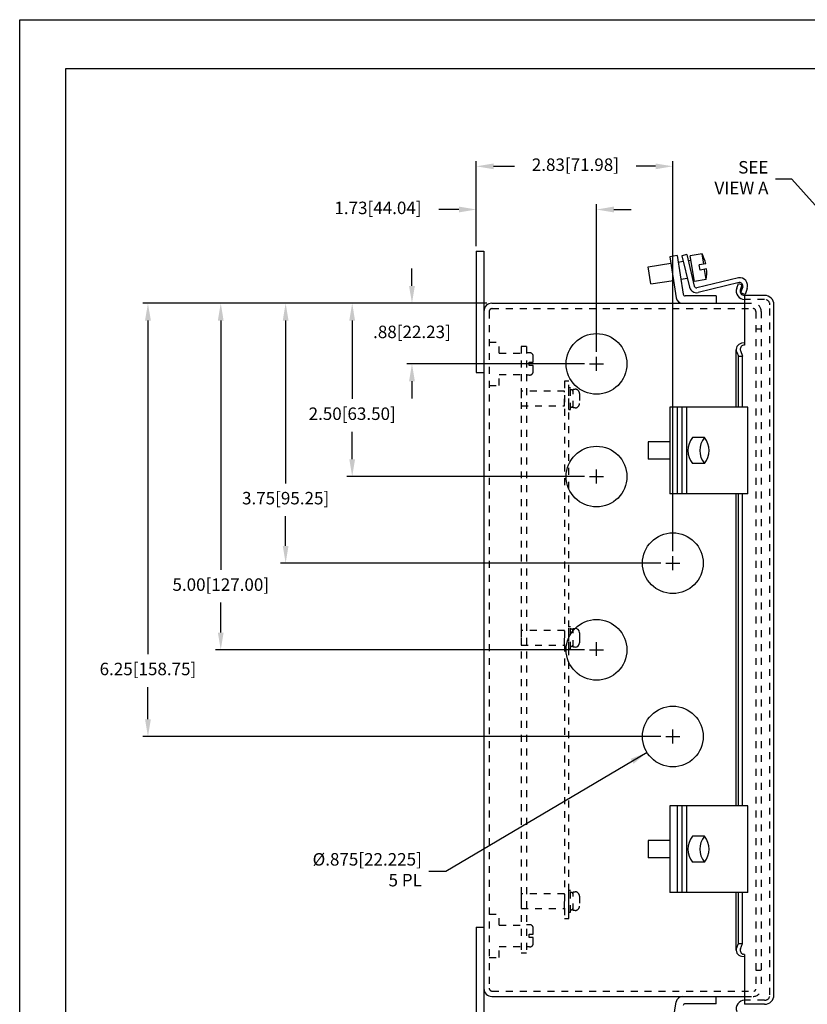
# Model space of a CAD drawing. Extents: x 0 to 61.2, y 0 to 44.
# Drawn here: x 0 to 11.4, y 29.8 to 44 of the extents above; entities that cross this region are included whole.
import ezdxf
from ezdxf.enums import TextEntityAlignment as Align

# ---------------------------------------------------------------- set-up
doc = ezdxf.new("R2010")
doc.units = 0
doc.header["$LTSCALE"] = 0.25
doc.header["$MEASUREMENT"] = 0
doc.linetypes.add('HIDDEN', pattern=[0.375, 0.25, -0.125])
doc.layers.get('0').update_dxf_attribs({"linetype": 'CONTINUOUS'})
doc.layers.get('DEFPOINTS').update_dxf_attribs({"linetype": 'CONTINUOUS'})
for name, color, linetype in [('0508-0861-XX_BOX', 4, 'CONTINUOUS'), ('0508-0861-XX_CLAMPS', 7, 'CONTINUOUS'), ('0508-0861-XX_COVER', 4, 'CONTINUOUS'), ('0508-0861-XX_HARDWARE', 7, 'CONTINUOUS'), ('0508-0862-01', 1, 'CONTINUOUS'), ('0535-0479-XX', 1, 'CONTINUOUS'), ('DIM', 7, 'CONTINUOUS'), ('FOMAT', 6, 'CONTINUOUS'), ('PWB_MTG_HARDWARE', 1, 'CONTINUOUS')]:
    doc.layers.add(name, color=color, linetype=linetype)
doc.styles.add('RD25', font='ROMAND.shx', dxfattribs={"height": 0.25})
doc.styles.add('ROMANS', font='ROMANS.SHX')
doc.styles.add('RS10', font='ROMANS.shx', dxfattribs={"height": 0.1})
doc.dimstyles.new('ANSI2', dxfattribs={"dimtxt": 0.18, "dimasz": 0.25, "dimexe": 0.075, "dimexo": 0.075, "dimgap": 0.1, "dimtad": 0, "dimtih": 1, "dimtoh": 1, "dimzin": 4, "dimdsep": 46, "dimtxsty": 'ROMANS', "dimcen": 0.1, "dimclrd": 1, "dimclre": 1, "dimadec": 0, "dimazin": 0, "dimtfac": 1, "dimtofl": 0, "dimtmove": 0, "dimatfit": 1, "dimfxl": 0, "dimtzin": 0, "dimarcsym": 0})

# ---------------------------------------------------------------- blocks, each defined once
blk = doc.blocks.new('DSHEET2')
at = {"layer": 'FOMAT', "color": 7}
blk.add_lwpolyline([(0, 0), (0, 22), (34, 22), (34, 0), (0, 0)], close=True, dxfattribs=at)
at = {"layer": 'FOMAT', "color": 6}
blk.add_lwpolyline([(0.66, 21.29), (0.66, 0.67), (33.34, 0.67), (33.34, 21.29)], close=True, dxfattribs=at)
at = {"layer": 'FOMAT', "color": 7, "style": 'RD25'}
for tag, p in [('DRAWING_NAME', (30.153, 2.488)), ('DRAWING_NAME', (30.153, 2.033)), ('NUMBER', (30.69, 1.254)), ('REV', (32.89, 1.254))]:
    blk.add_attdef(tag, text='', height=0.25, dxfattribs=at).set_placement(p, align=Align.MIDDLE)
at = {"layer": 'FOMAT', "color": 1, "style": 'RS10'}
for tag, p in [('FILE', (28.921, 0.781)), ('2', (32.311, 0.777))]:
    blk.add_attdef(tag, text='', height=0.1, dxfattribs=at).set_placement(p, align=Align.RIGHT)
blk.add_attdef('SCALE', text='', height=0.1, dxfattribs=at).set_placement((30.307, 0.83), align=Align.MIDDLE_LEFT)
blk.add_attdef('XX', text='', height=0.1, dxfattribs=at).set_placement((32.91, 0.83), align=Align.MIDDLE)
blk = doc.blocks.new('*D93')
at = {"color": 1, "linetype": 'ByBlock'}
for p, q in [((5.341, 41.169), (5.341, 41.771)), ((7.075, 39.644), (7.075, 41.771)), ((5.091, 41.696), (4.799, 41.696)), ((7.325, 41.696), (7.575, 41.696))]:
    blk.add_line(p, q, dxfattribs=at)
for points in [[(5.091, 41.738), (5.091, 41.654), (5.341, 41.696)], [(7.325, 41.738), (7.325, 41.654), (7.075, 41.696)]]:
    blk.add_solid(points, dxfattribs=at)
at = {"layer": 'DEFPOINTS', "color": 0, "linetype": 'ByBlock'}
for p in [(5.341, 41.696), (5.341, 41.094), (7.075, 39.569)]:
    blk.add_point(p, dxfattribs=at)
at = {"color": 0, "linetype": 'ByBlock', "insert": (3.924, 41.696), "char_height": 0.18, "attachment_point": 5, "style": 'ROMANS'}
blk.add_mtext('1.73[44.04]', dxfattribs=at)
blk = doc.blocks.new('*D94')
at = {"color": 1, "linetype": 'ByBlock'}
for p, q in [((5.341, 41.169), (5.341, 42.394)), ((8.175, 36.769), (8.175, 42.394)), ((5.591, 42.319), (5.894, 42.319)), ((7.925, 42.319), (7.645, 42.319))]:
    blk.add_line(p, q, dxfattribs=at)
for points in [[(5.591, 42.36), (5.591, 42.277), (5.341, 42.319)], [(7.925, 42.36), (7.925, 42.277), (8.175, 42.319)]]:
    blk.add_solid(points, dxfattribs=at)
at = {"layer": 'DEFPOINTS', "color": 0, "linetype": 'ByBlock'}
for p in [(5.341, 42.319), (5.341, 41.094), (8.175, 36.694)]:
    blk.add_point(p, dxfattribs=at)
at = {"color": 0, "linetype": 'ByBlock', "insert": (6.77, 42.319), "char_height": 0.18, "attachment_point": 5, "style": 'ROMANS'}
blk.add_mtext('2.83[71.98]', dxfattribs=at)
blk = doc.blocks.new('*D95')
at = {"color": 1, "linetype": 'ByBlock'}
for p, q in [((4.414, 40.594), (4.414, 40.844)), ((5.492, 40.344), (4.339, 40.344)), ((6.9, 39.469), (4.339, 39.469)), ((4.414, 39.219), (4.414, 38.969))]:
    blk.add_line(p, q, dxfattribs=at)
for points in [[(4.372, 40.594), (4.456, 40.594), (4.414, 40.344)], [(4.372, 39.219), (4.456, 39.219), (4.414, 39.469)]]:
    blk.add_solid(points, dxfattribs=at)
at = {"layer": 'DEFPOINTS', "color": 0, "linetype": 'ByBlock'}
for p in [(4.414, 40.344), (5.567, 40.344), (6.975, 39.469)]:
    blk.add_point(p, dxfattribs=at)
at = {"color": 0, "linetype": 'ByBlock', "insert": (4.414, 39.907), "char_height": 0.18, "attachment_point": 5, "style": 'ROMANS'}
blk.add_mtext('.88[22.23]', dxfattribs=at)
blk = doc.blocks.new('*D96')
at = {"color": 1, "linetype": 'ByBlock'}
for p, q in [((6.734, 40.344), (4.719, 40.344)), ((4.794, 40.094), (4.794, 38.964)), ((4.794, 38.094), (4.794, 38.49)), ((8.142, 37.844), (4.719, 37.844))]:
    blk.add_line(p, q, dxfattribs=at)
for points in [[(4.752, 40.094), (4.835, 40.094), (4.794, 40.344)], [(4.752, 38.094), (4.835, 38.094), (4.794, 37.844)]]:
    blk.add_solid(points, dxfattribs=at)
at = {"layer": 'DEFPOINTS', "color": 0, "linetype": 'ByBlock'}
for p in [(6.809, 40.344), (4.794, 37.844), (8.217, 37.844)]:
    blk.add_point(p, dxfattribs=at)
at = {"color": 0, "linetype": 'ByBlock', "insert": (4.794, 38.727), "char_height": 0.18, "attachment_point": 5, "style": 'ROMANS'}
blk.add_mtext('2.50[63.50]', dxfattribs=at)
blk = doc.blocks.new('*D97')
at = {"color": 1, "linetype": 'ByBlock'}
for p, q in [((6.734, 40.344), (3.759, 40.344)), ((3.834, 40.094), (3.834, 37.746)), ((3.834, 36.844), (3.834, 37.272)), ((9.242, 36.594), (3.759, 36.594))]:
    blk.add_line(p, q, dxfattribs=at)
for points in [[(3.793, 40.094), (3.876, 40.094), (3.834, 40.344)], [(3.793, 36.844), (3.876, 36.844), (3.834, 36.594)]]:
    blk.add_solid(points, dxfattribs=at)
at = {"layer": 'DEFPOINTS', "color": 0, "linetype": 'ByBlock'}
for p in [(6.809, 40.344), (3.834, 36.594), (9.317, 36.594)]:
    blk.add_point(p, dxfattribs=at)
at = {"color": 0, "linetype": 'ByBlock', "insert": (3.834, 37.509), "char_height": 0.18, "attachment_point": 5, "style": 'ROMANS'}
blk.add_mtext('3.75[95.25]', dxfattribs=at)
blk = doc.blocks.new('*D98')
at = {"color": 1, "linetype": 'ByBlock'}
for p, q in [((6.734, 40.344), (2.824, 40.344)), ((2.899, 40.094), (2.899, 36.499)), ((2.899, 35.594), (2.899, 36.025)), ((8.142, 35.344), (2.824, 35.344))]:
    blk.add_line(p, q, dxfattribs=at)
for points in [[(2.857, 40.094), (2.94, 40.094), (2.899, 40.344)], [(2.857, 35.594), (2.94, 35.594), (2.899, 35.344)]]:
    blk.add_solid(points, dxfattribs=at)
at = {"layer": 'DEFPOINTS', "color": 0, "linetype": 'ByBlock'}
for p in [(6.809, 40.344), (2.899, 35.344), (8.217, 35.344)]:
    blk.add_point(p, dxfattribs=at)
at = {"color": 0, "linetype": 'ByBlock', "insert": (2.899, 36.262), "char_height": 0.18, "attachment_point": 5, "style": 'ROMANS'}
blk.add_mtext('5.00[127.00]', dxfattribs=at)
blk = doc.blocks.new('*D99')
at = {"color": 1, "linetype": 'ByBlock'}
for p, q in [((6.734, 40.344), (1.774, 40.344)), ((1.849, 40.094), (1.849, 35.283)), ((1.849, 34.344), (1.849, 34.808)), ((9.242, 34.094), (1.774, 34.094))]:
    blk.add_line(p, q, dxfattribs=at)
for points in [[(1.807, 40.094), (1.891, 40.094), (1.849, 40.344)], [(1.807, 34.344), (1.891, 34.344), (1.849, 34.094)]]:
    blk.add_solid(points, dxfattribs=at)
at = {"layer": 'DEFPOINTS', "color": 0, "linetype": 'ByBlock'}
for p in [(6.809, 40.344), (1.849, 34.094), (9.317, 34.094)]:
    blk.add_point(p, dxfattribs=at)
at = {"color": 0, "linetype": 'ByBlock', "insert": (1.849, 35.045), "char_height": 0.18, "attachment_point": 5, "style": 'ROMANS'}
blk.add_mtext('6.25[158.75]', dxfattribs=at)

msp = doc.modelspace()

# ---------------------------------------------------------------- linework, layer by layer
at = {"layer": '0508-0861-XX_BOX', "linetype": 'Continuous'}
for p, q in [((6.583, 40.66), (6.583, 38.91)), ((6.583, 40.66), (6.692, 40.66)), ((6.692, 40.66), (6.692, 29.16)), ((6.809, 39.91), (10.452, 39.91)), ((6.583, 38.91), (6.692, 38.91)), ((9.372, 38.41), (9.372, 37.16)), ((9.549, 38.41), (9.372, 38.41)), ((9.479, 38.41), (9.479, 37.16)), ((9.549, 37.16), (9.372, 37.16)), ((9.372, 32.66), (9.372, 31.41)), ((9.549, 32.66), (9.372, 32.66)), ((9.479, 32.66), (9.479, 31.41)), ((9.549, 31.41), (9.372, 31.41)), ((6.583, 30.91), (6.583, 29.16)), ((6.583, 30.91), (6.692, 30.91)), ((6.809, 29.91), (10.452, 29.91))]:
    msp.add_line(p, q, dxfattribs=at)
at = {"layer": '0508-0861-XX_BOX', "color": 7, "linetype": 'Continuous'}
for p, q in [((9.479, 40.598), (9.372, 40.581)), ((9.372, 40.581), (9.466, 39.99)), ((9.479, 40.598), (9.568, 40.041)), ((10.042, 40.015), (9.597, 40.015)), ((10.042, 40.015), (10.042, 39.91)), ((9.372, 29.239), (9.466, 29.831)), ((10.042, 29.805), (10.042, 29.91)), ((10.042, 29.805), (9.597, 29.805))]:
    msp.add_line(p, q, dxfattribs=at)
at = {"layer": '0508-0861-XX_BOX', "color": 3, "linetype": 'HIDDEN'}
for p, q in [((10.452, 39.91), (10.575, 39.91)), ((6.77, 39.792), (6.77, 30.028)), ((6.81, 39.832), (10.574, 39.832)), ((10.614, 39.792), (10.614, 30.018)), ((10.692, 39.793), (10.692, 30.027)), ((10.692, 39.535), (10.614, 39.535)), ((6.77, 39.348), (6.915, 39.348)), ((6.915, 39.188), (6.915, 39.348)), ((6.915, 39.188), (7.23, 39.188)), ((6.915, 38.883), (7.23, 38.883)), ((6.915, 38.723), (6.915, 38.883)), ((6.77, 38.723), (6.915, 38.723)), ((6.77, 31.098), (6.915, 31.098)), ((6.915, 30.938), (6.915, 31.098)), ((6.915, 30.938), (7.23, 30.938)), ((6.915, 30.633), (7.23, 30.633)), ((6.915, 30.473), (6.915, 30.633)), ((6.77, 30.473), (6.915, 30.473)), ((10.692, 30.285), (10.614, 30.285)), ((6.81, 29.988), (10.584, 29.988)), ((10.452, 29.91), (10.575, 29.91))]:
    msp.add_line(p, q, dxfattribs=at)
at = {"layer": '0508-0861-XX_BOX'}
for centre in [(8.317, 39.035), (8.317, 37.41), (9.417, 36.16), (8.317, 34.91), (9.417, 33.66)]:
    msp.add_circle(centre, 0.438, dxfattribs=at)
at = {"layer": '0508-0861-XX_BOX', "linetype": 'Continuous'}
for centre, start, end in [((6.809, 39.793), 90.0001, 180), ((6.809, 30.027), 180, 270)]:
    msp.add_arc(centre, 0.117, start, end, dxfattribs=at)
at = {"layer": '0508-0861-XX_BOX', "color": 7, "linetype": 'Continuous'}
for centre, radius, start, end in [((9.558, 40.004), 0.094, 189.0001, 270), ((9.597, 40.045), 0.03, 189, 270), ((9.558, 29.816), 0.094, 90, 170.9999), ((9.597, 29.775), 0.03, 90, 171)]:
    msp.add_arc(centre, radius, start, end, dxfattribs=at)
at = {"layer": '0508-0861-XX_BOX', "color": 3, "linetype": 'HIDDEN'}
for centre, radius, start, end in [((10.575, 39.793), 0.117, 360, 90), ((6.81, 39.792), 0.04, 90, 180), ((10.574, 39.792), 0.04, 360, 90), ((6.81, 30.028), 0.04, 180, 270), ((10.575, 30.027), 0.117, 270, 360), ((10.584, 30.018), 0.03, 269.9999, 0)]:
    msp.add_arc(centre, radius, start, end, dxfattribs=at)
at = {"layer": '0508-0861-XX_CLAMPS', "linetype": 'Continuous'}
for p, q in [((9.617, 40.612), (9.549, 40.596)), ((9.549, 40.596), (9.658, 40.14)), ((9.617, 40.612), (9.726, 40.156)), ((10.366, 40.278), (9.764, 40.133)), ((10.375, 40.208), (9.78, 40.065)), ((10.424, 40.146), (10.393, 40.058)), ((10.459, 40.035), (10.393, 40.058)), ((10.49, 40.123), (10.459, 40.035)), ((9.549, 38.41), (9.549, 37.16)), ((10.496, 38.41), (9.549, 38.41)), ((9.616, 38.41), (9.616, 37.16)), ((10.496, 37.16), (10.496, 38.41)), ((10.496, 37.16), (9.549, 37.16)), ((10.496, 32.66), (9.549, 32.66)), ((9.549, 32.66), (9.549, 31.41)), ((9.616, 32.66), (9.616, 31.41)), ((10.496, 31.41), (10.496, 32.66)), ((10.496, 31.41), (9.549, 31.41))]:
    msp.add_line(p, q, dxfattribs=at)
for centre, radius, start, end in [((10.379, 40.161), 0.117, 341.0001, 98.2859), ((10.379, 40.161), 0.047, 341.0002, 95.2067), ((9.757, 40.163), 0.101, 193.5, 283.4999), ((9.757, 40.163), 0.031, 193.5, 283.4999)]:
    msp.add_arc(centre, radius, start, end, dxfattribs=at)
at = {"layer": '0508-0861-XX_COVER', "color": 7, "linetype": 'Continuous'}
for p, q in [((10.338, 40.128), (10.363, 40.196)), ((10.363, 40.196), (10.418, 40.176)), ((10.391, 40.104), (10.418, 40.176))]:
    msp.add_line(p, q, dxfattribs=at)
at = {"layer": '0508-0861-XX_COVER', "linetype": 'Continuous'}
for p, q in [((10.739, 40.023), (10.448, 40.023)), ((10.452, 40.023), (10.452, 39.306)), ((10.875, 29.933), (10.875, 39.887)), ((10.331, 38.41), (10.331, 39.239)), ((10.338, 39.204), (10.363, 39.145)), ((10.392, 39.226), (10.421, 39.145)), ((10.452, 39.341), (10.405, 39.332)), ((10.452, 39.306), (10.435, 39.303)), ((10.363, 38.41), (10.363, 39.145)), ((10.363, 39.145), (10.421, 39.145)), ((10.421, 38.41), (10.421, 39.145)), ((10.331, 32.66), (10.331, 37.16)), ((10.363, 32.66), (10.363, 37.16)), ((10.421, 32.66), (10.421, 37.16)), ((10.331, 30.573), (10.331, 31.41)), ((10.363, 30.668), (10.363, 31.41)), ((10.421, 30.676), (10.421, 31.41)), ((10.338, 30.618), (10.363, 30.676)), ((10.363, 30.676), (10.421, 30.676)), ((10.392, 30.596), (10.421, 30.676)), ((10.452, 30.48), (10.405, 30.489)), ((10.45, 30.516), (10.435, 30.519)), ((10.452, 30.516), (10.452, 29.797)), ((10.739, 29.797), (10.448, 29.797))]:
    msp.add_line(p, q, dxfattribs=at)
at = {"layer": '0508-0861-XX_COVER', "color": 3, "linetype": 'HIDDEN'}
for p, q in [((10.739, 39.965), (10.452, 39.965)), ((10.817, 29.933), (10.817, 39.887)), ((10.739, 29.855), (10.452, 29.855))]:
    msp.add_line(p, q, dxfattribs=at)
at = {"layer": '0508-0861-XX_COVER', "color": 7, "linetype": 'Continuous'}
for centre, radius, start, end in [((10.452, 40.086), 0.121, 160.0002, 269.9993), ((10.448, 40.083), 0.06, 160, 270.0001), ((10.452, 29.734), 0.121, 90.0007, 199.9998)]:
    msp.add_arc(centre, radius, start, end, dxfattribs=at)
at = {"layer": '0508-0861-XX_COVER', "linetype": 'Continuous'}
for centre, radius, start, end in [((10.739, 39.887), 0.136, 360, 90), ((10.424, 39.24), 0.0935, 101.1948, 203.0172), ((10.447, 39.246), 0.0582, 101.1951, 199.8128), ((10.424, 30.581), 0.0935, 156.983, 258.8051), ((10.447, 30.576), 0.0582, 160.1872, 258.8049), ((10.739, 29.933), 0.136, 270, 0)]:
    msp.add_arc(centre, radius, start, end, dxfattribs=at)
at = {"layer": '0508-0861-XX_COVER', "color": 3, "linetype": 'HIDDEN'}
for centre, start, end in [((10.739, 39.887), 360, 90), ((10.739, 29.933), 270, 0)]:
    msp.add_arc(centre, 0.078, start, end, dxfattribs=at)
at = {"layer": '0508-0861-XX_HARDWARE', "linetype": 'Continuous'}
for p, q in [((9.839, 40.622), (9.669, 40.595)), ((9.863, 40.474), (9.839, 40.622)), ((9.063, 40.435), (9.387, 40.486)), ((9.494, 40.503), (9.568, 40.515)), ((9.638, 40.526), (9.679, 40.533)), ((9.728, 40.224), (9.669, 40.595)), ((9.892, 40.478), (9.798, 40.463)), ((9.102, 40.189), (9.063, 40.435)), ((9.809, 40.389), (9.798, 40.463)), ((9.904, 40.404), (9.809, 40.389)), ((9.898, 40.251), (9.874, 40.399)), ((9.102, 40.189), (9.426, 40.24)), ((9.533, 40.257), (9.627, 40.272)), ((9.696, 40.283), (9.718, 40.287)), ((9.898, 40.251), (9.728, 40.224)), ((9.872, 37.972), (9.702, 37.972)), ((9.372, 37.91), (9.063, 37.91)), ((9.063, 37.91), (9.063, 37.66)), ((9.372, 37.66), (9.063, 37.66)), ((9.872, 37.597), (9.702, 37.597)), ((9.372, 32.16), (9.063, 32.16)), ((9.063, 32.16), (9.063, 31.91)), ((9.872, 32.222), (9.702, 32.222)), ((9.372, 31.91), (9.063, 31.91)), ((9.872, 31.847), (9.702, 31.847))]:
    msp.add_line(p, q, dxfattribs=at)
at = {"layer": '0508-0861-XX_HARDWARE', "color": 3, "linetype": 'HIDDEN'}
for p, q in [((7.352, 39.196), (7.308, 39.196)), ((7.346, 39.013), (7.346, 39.058)), ((7.346, 39.058), (7.404, 39.058)), ((7.404, 39.058), (7.404, 39.144)), ((7.404, 39.013), (7.346, 39.013)), ((7.404, 38.926), (7.404, 39.013)), ((7.352, 38.874), (7.308, 38.874)), ((7.404, 30.808), (7.404, 30.894)), ((7.346, 30.808), (7.404, 30.808)), ((7.404, 30.763), (7.346, 30.763)), ((7.404, 30.676), (7.404, 30.763))]:
    msp.add_line(p, q, dxfattribs=at)
at = {"layer": '0508-0861-XX_HARDWARE', "color": 1, "linetype": 'HIDDEN'}
for p, q in [((7.352, 30.946), (7.308, 30.946)), ((7.346, 30.763), (7.346, 30.808)), ((7.352, 30.624), (7.308, 30.624))]:
    msp.add_line(p, q, dxfattribs=at)
at = {"layer": '0508-0861-XX_HARDWARE', "linetype": 'Continuous'}
for centre, radius, start, end in [((9.324, 40.35), 0.583, 12.6891, 27.7743), ((9.324, 40.35), 0.583, 350.2222, 5.3074), ((9.924, 37.785), 0.291, 139.8588, 220.141), ((10.1, 37.785), 0.295, 140.6111, 219.3889), ((9.644, 37.785), 0.295, 320.6112, 39.3889), ((9.924, 32.035), 0.291, 139.8588, 220.141), ((10.1, 32.035), 0.295, 140.6111, 219.3889), ((9.644, 32.035), 0.295, 320.6112, 39.3889)]:
    msp.add_arc(centre, radius, start, end, dxfattribs=at)
at = {"layer": '0508-0861-XX_HARDWARE', "color": 3, "linetype": 'HIDDEN'}
for centre, start, end in [((7.352, 39.144), 0.0002, 90), ((7.352, 38.926), 269.9999, 0), ((7.352, 30.894), 0.0002, 90), ((7.352, 30.676), 269.9999, 0)]:
    msp.add_arc(centre, 0.052, start, end, dxfattribs=at)
at = {"layer": '0508-0862-01', "linetype": 'HIDDEN'}
for p, q in [((7.23, 39.285), (7.23, 30.535)), ((7.308, 39.285), (7.23, 39.285)), ((7.308, 39.285), (7.308, 30.535)), ((7.308, 30.535), (7.23, 30.535))]:
    msp.add_line(p, q, dxfattribs=at)
for points in [[(7.23, 38.429), (7.855, 38.429), (7.855, 38.641), (7.23, 38.641)], [(7.23, 34.979), (7.855, 34.979), (7.855, 35.191), (7.23, 35.191)], [(7.23, 31.179), (7.855, 31.179), (7.855, 31.391), (7.23, 31.391)]]:
    msp.add_lwpolyline(points, close=True, dxfattribs=at)
at = {"layer": '0535-0479-XX', "linetype": 'HIDDEN'}
msp.add_lwpolyline([(7.855, 38.785), (7.855, 31.035), (7.917, 31.035), (7.917, 38.785)], close=True, dxfattribs=at)
at = {"layer": 'DIM', "color": 1, "linetype": 'Continuous'}
for p, q in [((8.317, 38.935), (8.317, 39.135)), ((8.217, 39.035), (8.417, 39.035)), ((8.317, 37.31), (8.317, 37.51)), ((8.217, 37.41), (8.417, 37.41)), ((9.417, 36.06), (9.417, 36.26)), ((9.317, 36.16), (9.517, 36.16)), ((8.317, 34.823), (8.317, 35.023)), ((8.217, 34.91), (8.417, 34.91)), ((9.417, 33.56), (9.417, 33.76)), ((9.317, 33.66), (9.517, 33.66))]:
    msp.add_line(p, q, dxfattribs=at)
at = {"layer": 'PWB_MTG_HARDWARE', "color": 3, "linetype": 'HIDDEN'}
for p, q in [((7.917, 38.695), (7.942, 38.695)), ((7.917, 38.375), (7.917, 38.695)), ((7.942, 38.375), (7.942, 38.695)), ((7.953, 38.66), (7.942, 38.66)), ((7.978, 38.67), (8.009, 38.67)), ((7.978, 38.4), (7.978, 38.67)), ((8.071, 38.608), (8.071, 38.463)), ((7.917, 38.375), (7.942, 38.375)), ((7.953, 38.41), (7.942, 38.41)), ((8.009, 38.4), (7.978, 38.4)), ((7.917, 35.245), (7.942, 35.245)), ((7.917, 34.925), (7.917, 35.245)), ((7.942, 34.925), (7.942, 35.245)), ((7.953, 35.21), (7.942, 35.21)), ((7.978, 35.22), (8.009, 35.22)), ((7.978, 34.95), (7.978, 35.22)), ((7.953, 34.96), (7.942, 34.96)), ((8.009, 34.95), (7.978, 34.95)), ((7.917, 34.925), (7.942, 34.925)), ((7.978, 31.15), (7.978, 31.42)), ((7.978, 31.42), (8.009, 31.42)), ((8.071, 31.358), (8.071, 31.213)), ((8.009, 31.15), (7.978, 31.15))]:
    msp.add_line(p, q, dxfattribs=at)
at = {"layer": 'PWB_MTG_HARDWARE', "color": 3}
msp.add_line((8.071, 35.158), (8.071, 35.013), dxfattribs=at)
at = {"layer": 'PWB_MTG_HARDWARE'}
for p, q in [((7.917, 31.125), (7.917, 31.445)), ((7.917, 31.445), (7.942, 31.445)), ((7.917, 31.125), (7.942, 31.125))]:
    msp.add_line(p, q, dxfattribs=at)
at = {"layer": 'PWB_MTG_HARDWARE', "linetype": 'HIDDEN'}
for p, q in [((7.942, 31.125), (7.942, 31.445)), ((7.953, 31.41), (7.942, 31.41)), ((7.953, 31.16), (7.942, 31.16))]:
    msp.add_line(p, q, dxfattribs=at)
at = {"layer": 'PWB_MTG_HARDWARE', "color": 3, "linetype": 'HIDDEN'}
for centre, radius, start, end in [((7.953, 38.635), 0.025, 0, 90), ((8.009, 38.608), 0.0623, 360, 90), ((7.953, 38.435), 0.025, 270, 0), ((8.009, 38.463), 0.0623, 270, 0), ((7.953, 35.185), 0.025, 0, 90), ((7.953, 34.985), 0.025, 270, 0), ((7.953, 31.385), 0.025, 0, 90), ((8.009, 31.358), 0.0623, 360, 90), ((7.953, 31.185), 0.025, 270, 0), ((8.009, 31.213), 0.0623, 270, 0)]:
    msp.add_arc(centre, radius, start, end, dxfattribs=at)
at = {"layer": 'PWB_MTG_HARDWARE', "color": 3}
for centre, start, end in [((8.009, 35.158), 360, 90), ((8.009, 35.013), 270, 0)]:
    msp.add_arc(centre, 0.0623, start, end, dxfattribs=at)

# ---------------------------------------------------------------- block references
msp.add_blockref('DSHEET2', (0, 22))

# ---------------------------------------------------------------- texts
at = {"layer": 'DIM', "linetype": 'Continuous', "char_height": 0.18, "attachment_point": 6, "style": 'ROMANS'}
for s, insert in [('{SEE}\\P{VIEW A}', (10.795, 41.698)), ('{%%c.875[22.225]}\\P{5 PL}', (5.798, 31.715))]:
    msp.add_mtext(s, dxfattribs=dict(at, insert=insert))

# ---------------------------------------------------------------- dimensions: what is measured, and where the dimension line sits
at = {"layer": 'DIM', "linetype": 'Continuous'}
for base, p1, picture, middle in [((6.583, 41.885), (9.417, 36.26), '*D94', (8.011, 41.885)), ((6.583, 41.262), (8.317, 39.135), '*D93', (5.165, 41.262))]:
    dim = msp.add_linear_dim(base=base, p1=p1, p2=(6.583, 40.66), dimstyle='ANSI2', dxfattribs=at)
    dim.commit()
    dim.dimension.update_dxf_attribs({"geometry": picture, "text_midpoint": middle, "dimtype": 160, "insert": (1.242, -0.434)})
for base, p1, p2, picture, middle, set_off in [((5.65571, 39.91023), (8.21679, 39.0352), (6.80879, 39.91023), '*D95', (5.65571, 39.47271), (1.24172, -0.4338)), ((1.849, 33.66), (6.809, 39.91), (9.317, 33.66), '*D99', (1.849, 34.612), (0, -0.434)), ((2.899, 34.91), (6.809, 39.91), (8.217, 34.91), '*D98', (2.899, 35.828), (0, -0.434)), ((3.834, 36.16), (6.809, 39.91), (9.317, 36.16), '*D97', (3.834, 37.075), (0, -0.434)), ((4.794, 37.41), (6.809, 39.91), (8.217, 37.41), '*D96', (4.794, 38.293), (0, -0.434))]:
    dim = msp.add_linear_dim(base=base, p1=p1, p2=p2, angle=90, dimstyle='ANSI2', dxfattribs=at)
    dim.commit()
    dim.dimension.update_dxf_attribs({"geometry": picture, "text_midpoint": middle, "dimtype": 160, "insert": set_off})

# ---------------------------------------------------------------- leaders
at = {"layer": 'DIM', "color": 1, "linetype": 'Continuous', "annotation_type": 0, "has_hookline": 1, "hookline_direction": 1, "text_width": 1.586}
msp.add_leader([(14.316, 38.152), (11.133, 41.698), (10.895, 41.698)], dimstyle='ANSI2', dxfattribs=at)
at = {"layer": 'DIM', "color": 1, "linetype": 'Continuous', "annotation_type": 0, "has_hookline": 1, "hookline_direction": 0, "text_width": 0.711, "horizontal_direction": (-1, 0, 0)}
msp.add_leader([(9.045, 33.43), (6.143, 31.715), (5.898, 31.715)], dimstyle='ANSI2', dxfattribs=at)

doc.saveas('drawing.dxf')
